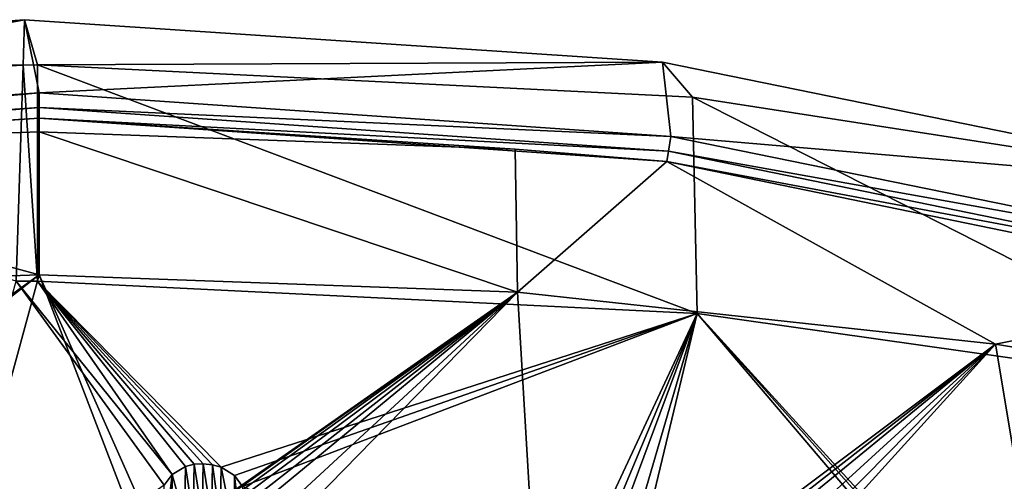
# Model space of a CAD drawing. Units: inches. Extents: x -11.5 to 11.5, y -11 to 13.
# Drawn here: x -0.1 to 2.9, y 11.7 to 13 of the extents above; entities that cross this region are included whole.
import ezdxf

# ---------------------------------------------------------------- set-up
doc = ezdxf.new("R2010")
doc.units = ezdxf.units.IN
doc.header["$MEASUREMENT"] = 0
doc.layers.add('AFUCH-3-BKPL', color=250, linetype='Continuous')

msp = doc.modelspace()

# ---------------------------------------------------------------- linework, layer by layer
at = {"layer": 'AFUCH-3-BKPL'}
for points in [[(-0.039, 13.0431, 43.4618), (-0.0433, 12.9073, 43.3056), (-1.9315, 12.9073, 43.4139)], [(-1.9315, 12.9073, 43.4139), (-1.8801, 12.6958, 43.4164), (-0.039, 13.0431, 43.4618)], [(0.0047, 12.8238, 43.4619), (-0.039, 13.0431, 43.4618), (-1.8801, 12.6958, 43.4164)], [(0, 12.9074, 43.3056), (-0.0433, 12.9073, 43.3056), (-0.039, 13.0431, 43.4618)], [(1.869, 12.916, 43.417), (0, 12.9074, 43.3056), (-0.039, 13.0431, 43.4618)], [(-0.039, 13.0431, 43.4618), (0.0047, 12.8238, 43.4619), (1.869, 12.916, 43.417)], [(-1.9596, 12.811, 43.3061), (-1.9315, 12.9073, 43.4139), (-0.0433, 12.9073, 43.3056)], [(-1.9596, 12.811, 43.3061), (-0.0433, 12.9073, 43.3056), (-0.0638, 12.2598, 42.5441)], [(0, 12.2599, 42.5441), (-0.0638, 12.2598, 42.5441), (-0.0433, 12.9073, 43.3056)], [(0, 12.9074, 43.3056), (0, 12.2599, 42.5441), (-0.0433, 12.9073, 43.3056)], [(0, 12.9074, 43.3056), (1.869, 12.916, 43.417), (1.9591, 12.811, 43.3061)], [(0, 12.9074, 43.3056), (1.9591, 12.811, 43.3061), (1.9728, 12.1634, 42.5446)], [(0, 12.9074, 43.3056), (1.9728, 12.1634, 42.5446), (0, 12.2599, 42.5441)], [(0.0047, 12.8238, 43.4619), (1.8939, 12.6938, 43.4157), (1.869, 12.916, 43.417)], [(3.7263, 12.5362, 43.2832), (1.9591, 12.811, 43.3061), (1.869, 12.916, 43.417)], [(1.869, 12.916, 43.417), (1.8939, 12.6938, 43.4157), (3.7263, 12.5362, 43.2832)], [(-1.8801, 12.6958, 43.4164), (-1.8736, 12.6516, 43.4061), (0.0047, 12.8238, 43.4619)], [(0.0047, 12.7797, 43.4515), (0.0047, 12.8238, 43.4619), (-1.8736, 12.6516, 43.4061)], [(0.0047, 12.8238, 43.4619), (0.0047, 12.7797, 43.4515), (1.8939, 12.6938, 43.4157)], [(1.9728, 12.1634, 42.5446), (1.9591, 12.811, 43.3061), (3.7166, 11.9155, 42.5459)], [(3.7263, 12.5362, 43.2832), (3.7166, 11.9155, 42.5459), (1.9591, 12.811, 43.3061)], [(0.0047, 12.7797, 43.4515), (-1.8736, 12.6516, 43.4061), (-1.8681, 12.6203, 43.3817)], [(0.0047, 12.7797, 43.4515), (-1.8681, 12.6203, 43.3817), (0.0047, 12.7482, 43.4273)], [(0.0047, 12.7797, 43.4515), (0.0047, 12.7482, 43.4273), (1.8873, 12.6496, 43.4054)], [(0.0047, 12.7797, 43.4515), (1.8873, 12.6496, 43.4054), (1.8939, 12.6938, 43.4157)], [(-1.8681, 12.6203, 43.3817), (-1.3836, 12.6585, 43.3797), (0.0047, 12.7482, 43.4273)], [(0.0047, 12.707, 43.3797), (0.0047, 12.7482, 43.4273), (-1.3836, 12.6585, 43.3797)], [(0.0047, 12.7482, 43.4273), (1.429, 12.6552, 43.3797), (1.8818, 12.6182, 43.381)], [(0.0047, 12.7482, 43.4273), (0.0047, 12.707, 43.3797), (1.429, 12.6552, 43.3797)], [(0.0047, 12.7482, 43.4273), (1.8818, 12.6182, 43.381), (1.8873, 12.6496, 43.4054)], [(0.0047, 12.707, 43.3797), (-1.3836, 12.6585, 43.3797), (0.0044, 12.2788, 42.878)], [(0.0047, 12.707, 43.3797), (0.0044, 12.2788, 42.878), (1.4359, 12.2269, 42.878)], [(0.0047, 12.707, 43.3797), (1.4359, 12.2269, 42.878), (1.429, 12.6552, 43.3797)], [(1.8939, 12.6938, 43.4157), (1.8873, 12.6496, 43.4054), (3.7377, 12.3166, 43.2821)], [(3.7377, 12.3166, 43.2821), (3.7263, 12.5362, 43.2832), (1.8939, 12.6938, 43.4157)], [(-1.3941, 12.2299, 42.878), (0.0044, 12.2788, 42.878), (-1.3836, 12.6585, 43.3797)], [(1.8818, 12.6182, 43.381), (1.429, 12.6552, 43.3797), (1.4359, 12.2269, 42.878)], [(3.7246, 12.2723, 43.2719), (1.8873, 12.6496, 43.4054), (1.8818, 12.6182, 43.381)], [(3.7246, 12.2723, 43.2719), (3.7377, 12.3166, 43.2821), (1.8873, 12.6496, 43.4054)], [(2.8653, 12.0716, 42.878), (1.8818, 12.6182, 43.381), (1.4359, 12.2269, 42.878)], [(1.8818, 12.6182, 43.381), (2.8653, 12.0716, 42.878), (3.7137, 12.2413, 43.2467)], [(3.7246, 12.2723, 43.2719), (1.8818, 12.6182, 43.381), (3.7137, 12.2413, 43.2467)], [(-1.3941, 12.2299, 42.878), (-1.2046, 11.4085, 41.865), (0.0044, 12.2788, 42.878)], [(-1.1649, 11.3678, 41.8113), (0.0044, 12.2788, 42.878), (-1.2046, 11.4085, 41.865)], [(-0.3653, 10.9217, 41.209), (0.0044, 12.2788, 42.878), (-1.1649, 11.3678, 41.8113)], [(0.3786, 11.6498, 41.8055), (-0.3882, 11.1134, 41.1301), (-0.0638, 12.2598, 42.5441)], [(-0.3653, 10.9217, 41.209), (0.3298, 11.43, 41.8503), (0.0044, 12.2788, 42.878)], [(0, 12.2599, 42.5441), (0.4023, 11.6815, 41.8453), (-0.0638, 12.2598, 42.5441)], [(0.3786, 11.6498, 41.8055), (-0.0638, 12.2598, 42.5441), (0.4023, 11.6815, 41.8453)], [(0.5231, 11.7106, 41.8848), (0, 12.2599, 42.5441), (0.5486, 11.703, 41.8762)], [(0.5231, 11.7106, 41.8848), (0.4956, 11.7137, 41.8877), (0, 12.2599, 42.5441)], [(0.4956, 11.7137, 41.8877), (0.468, 11.7118, 41.8845), (0, 12.2599, 42.5441)], [(0.468, 11.7118, 41.8845), (0.4425, 11.7052, 41.8756), (0, 12.2599, 42.5441)], [(0.4425, 11.7052, 41.8756), (0.4023, 11.6815, 41.8453), (0, 12.2599, 42.5441)], [(0.5486, 11.703, 41.8762), (0, 12.2599, 42.5441), (1.9728, 12.1634, 42.5446)], [(0.3614, 11.4747, 41.9066), (1.4359, 12.2269, 42.878), (0.0044, 12.2788, 42.878)], [(0.3614, 11.4747, 41.9066), (0.0044, 12.2788, 42.878), (0.3298, 11.43, 41.8503)], [(0.4164, 11.5089, 41.9503), (1.4359, 12.2269, 42.878), (0.3614, 11.4747, 41.9066)], [(0.4164, 11.5089, 41.9503), (0.4518, 11.5189, 41.9636), (1.4359, 12.2269, 42.878)], [(0.4518, 11.5189, 41.9636), (0.4903, 11.5224, 41.969), (1.4359, 12.2269, 42.878)], [(0.4903, 11.5224, 41.969), (0.529, 11.5187, 41.9658), (1.4359, 12.2269, 42.878)], [(0.5651, 11.5086, 41.9544), (1.4359, 12.2269, 42.878), (0.529, 11.5187, 41.9658)], [(0.5651, 11.5086, 41.9544), (0.6223, 11.4743, 41.914), (1.4359, 12.2269, 42.878)], [(0.6223, 11.4743, 41.914), (0.6569, 11.4296, 41.8598), (1.4359, 12.2269, 42.878)], [(1.4359, 12.2269, 42.878), (0.6569, 11.4296, 41.8598), (1.505, 11.0505, 41.4402)], [(2.8653, 12.0716, 42.878), (1.4359, 12.2269, 42.878), (1.505, 11.0505, 41.4402)], [(3.7137, 12.2413, 43.2467), (2.8653, 12.0716, 42.878), (3.7121, 11.9299, 42.878)], [(0.5486, 11.703, 41.8762), (1.9728, 12.1634, 42.5446), (0.5887, 11.678, 41.8467)], [(0.6128, 11.6457, 41.8075), (0.5887, 11.678, 41.8467), (1.9728, 12.1634, 42.5446)], [(1.5445, 11.2428, 41.3643), (0.6128, 11.6457, 41.8075), (1.9728, 12.1634, 42.5446)], [(1.5445, 11.2428, 41.3643), (1.9728, 12.1634, 42.5446), (1.5862, 11.2384, 41.3627)], [(1.6252, 11.2272, 41.3524), (1.5862, 11.2384, 41.3627), (1.9728, 12.1634, 42.5446)], [(1.6884, 11.1905, 41.3123), (1.6252, 11.2272, 41.3524), (1.9728, 12.1634, 42.5446)], [(1.6884, 11.1905, 41.3123), (1.9728, 12.1634, 42.5446), (1.7283, 11.1431, 41.2563)], [(3.1827, 10.739, 40.9618), (1.7283, 11.1431, 41.2563), (1.9728, 12.1634, 42.5446)], [(3.2196, 10.7605, 40.9972), (1.9728, 12.1634, 42.5446), (3.2439, 10.7658, 41.009)], [(3.2196, 10.7605, 40.9972), (3.1827, 10.739, 40.9618), (1.9728, 12.1634, 42.5446)], [(1.9728, 12.1634, 42.5446), (3.7166, 11.9155, 42.5459), (3.2439, 10.7658, 41.009)], [(1.5575, 11.0508, 41.4456), (2.8653, 12.0716, 42.878), (1.505, 11.0505, 41.4402)], [(1.609, 11.0419, 41.4394), (2.8653, 12.0716, 42.878), (1.5575, 11.0508, 41.4456)], [(1.609, 11.0419, 41.4394), (1.6971, 11.0025, 41.3984), (2.8653, 12.0716, 42.878)], [(1.6971, 11.0025, 41.3984), (1.7571, 10.9458, 41.3326), (2.8653, 12.0716, 42.878)], [(1.7571, 10.9458, 41.3326), (1.7878, 10.8817, 41.254), (2.8653, 12.0716, 42.878)], [(3.1238, 10.5237, 41.0006), (2.8653, 12.0716, 42.878), (1.7878, 10.8817, 41.254)], [(3.1238, 10.5237, 41.0006), (3.7121, 11.9299, 42.878), (2.8653, 12.0716, 42.878)], [(0.4425, 11.7052, 41.8756), (0.4397, 11.5478, 41.8743), (0.4023, 11.6815, 41.8453)], [(0.4397, 11.5478, 41.8743), (0.4425, 11.7052, 41.8756), (0.4651, 11.5578, 41.8838)], [(0.468, 11.7118, 41.8845), (0.4651, 11.5578, 41.8838), (0.4425, 11.7052, 41.8756)], [(0.4926, 11.5612, 41.8876), (0.4651, 11.5578, 41.8838), (0.468, 11.7118, 41.8845)], [(0.4956, 11.7137, 41.8877), (0.4926, 11.5612, 41.8876), (0.468, 11.7118, 41.8845)], [(0.4926, 11.5612, 41.8876), (0.4956, 11.7137, 41.8877), (0.5203, 11.5576, 41.8853)], [(0.5231, 11.7106, 41.8848), (0.5203, 11.5576, 41.8853), (0.4956, 11.7137, 41.8877)], [(0.5462, 11.5475, 41.8772), (0.5203, 11.5576, 41.8853), (0.5231, 11.7106, 41.8848)], [(0.5486, 11.703, 41.8762), (0.5462, 11.5475, 41.8772), (0.5231, 11.7106, 41.8848)], [(0.5871, 11.5133, 41.8484), (0.5462, 11.5475, 41.8772), (0.5486, 11.703, 41.8762)], [(0.5887, 11.678, 41.8467), (0.5871, 11.5133, 41.8484), (0.5486, 11.703, 41.8762)], [(0.4004, 11.5136, 41.8431), (0.3778, 11.4689, 41.8029), (0.4023, 11.6815, 41.8453)], [(0.4023, 11.6815, 41.8453), (0.3778, 11.4689, 41.8029), (0.3786, 11.6498, 41.8055)], [(0.4397, 11.5478, 41.8743), (0.4004, 11.5136, 41.8431), (0.4023, 11.6815, 41.8453)], [(0.5871, 11.5133, 41.8484), (0.5887, 11.678, 41.8467), (0.6119, 11.4686, 41.8097)], [(0.6128, 11.6457, 41.8075), (0.6119, 11.4686, 41.8097), (0.5887, 11.678, 41.8467)]]:
    msp.add_3dface(points, dxfattribs=at)

doc.saveas('drawing.dxf')
